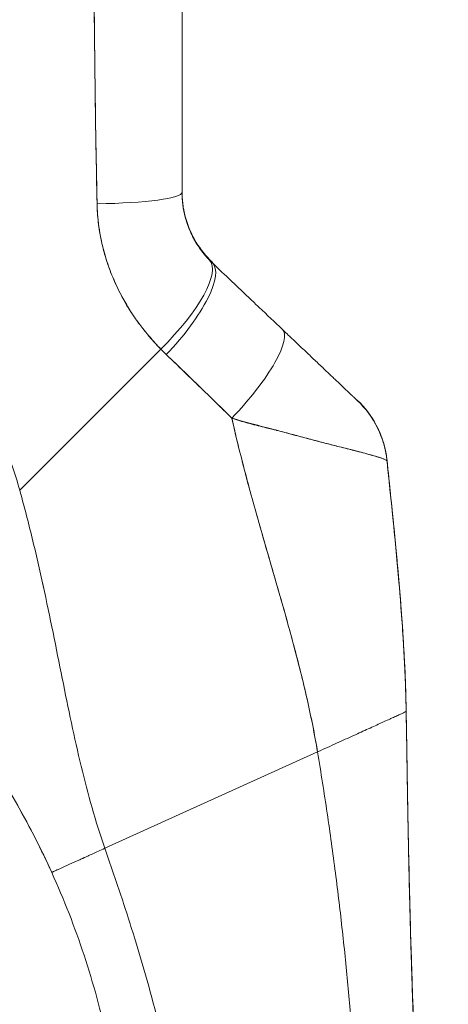
# Model space of a CAD drawing. Units: inches. Extents: x 16 to 359, y 36 to 226.
# Drawn here: x 39 to 40, y 139 to 141 of the extents above; entities that cross this region are included whole.
import ezdxf

# ---------------------------------------------------------------- set-up
doc = ezdxf.new("R2010")
doc.units = ezdxf.units.IN
doc.header["$LTSCALE"] = 22
doc.header["$MEASUREMENT"] = 0
doc.layers.get('0').update_dxf_attribs({"lineweight": 0})
doc.layers.add('Dimension (ANSI)', color=7, linetype='Continuous', lineweight=5)
doc.layers.add('Visible (ANSI)', color=7, linetype='Continuous', lineweight=5)
doc.styles.add('ROMANS', font='tahoma.ttf')
doc.dimstyles.new('Default (ANSI)', dxfattribs={"dimscale": 22, "dimtxt": 0.07, "dimasz": 0.07, "dimexe": 0.125, "dimexo": 0.0625, "dimgap": 0.031496, "dimtad": 0, "dimtih": 1, "dimtoh": 1, "dimrnd": 1e-08, "dimzin": 0, "dimdsep": 46, "dimtxsty": 'ROMANS', "dimblk": 'Filled-1', "dimcen": 0.09, "dimdle": 0.393701, "dimclrd": 256, "dimclre": 256, "dimclrt": 256, "dimadec": 0, "dimazin": 0, "dimtfac": 0.928571, "dimtofl": 0, "dimtmove": 0, "dimatfit": 3, "dimfxl": 1, "dimtolj": 1, "dimtzin": 0, "dimlwd": -1, "dimlwe": -1, "dimarcsym": 0})

# ---------------------------------------------------------------- blocks, each defined once
blk = doc.blocks.new('Filled-1')
at = {"color": 0}
for p, q in [((0, 0), (-1, 0.1786)), ((-1, 0.1786), (-1, -0.1786)), ((-1, 0), (0, 0)), ((-1, -0.1786), (0, 0))]:
    blk.add_line(p, q, dxfattribs=at)
at = {"color": 0, "flags": 128}
blk.add_lwpolyline([(-1, -0.1786), (0, 0), (-1, 0.1786), (-1, -0.1786)], dxfattribs=at)
at = {"color": 0}
blk.add_solid([(-1, -0.1786), (0, 0), (-1, 0.1786), (-1, -0.1786)], dxfattribs=at)
blk = doc.blocks.new('*D11')
at = {"layer": 'Defpoints', "color": 0, "transparency": 16777216}
for p in [(36.8242, 174.8817), (36.8242, 106.8817), (45.6408, 106.8817)]:
    blk.add_point(p, dxfattribs=at)
at = {"layer": 'Dimension (ANSI)', "transparency": 16777216}
for p, q in [((38.1992, 174.8817), (48.3908, 174.8817)), ((45.6408, 173.3417), (45.6408, 150.9739)), ((45.6408, 108.4217), (45.6408, 142.7896)), ((38.1992, 106.8817), (48.3908, 106.8817))]:
    blk.add_line(p, q, dxfattribs=at)
at = {"layer": 'Dimension (ANSI)', "transparency": 16777216, "xscale": 1.54000000655651, "yscale": 1.54000000655651, "zscale": 1.54000000655651}
for p, rotation in [((45.6408, 174.8817), 90), ((45.6408, 106.8817), 270)]:
    blk.add_blockref('Filled-1', p, dxfattribs=dict(at, rotation=rotation))
at = {"layer": 'Dimension (ANSI)', "transparency": 16777216, "insert": (45.6408, 146.8817), "char_height": 1.54, "attachment_point": 5, "style": 'ROMANS'}
blk.add_mtext('\\A1;68.00\\PCONT.\\PHINGE', dxfattribs=at)

msp = doc.modelspace()

# ---------------------------------------------------------------- linework, layer by layer
at = {"layer": 'Visible (ANSI)'}
for p, q in [((39.49779, 140.39143), (39.49779, 140.39017)), ((39.10807, 139.93071), (39.39333, 140.21597)), ((39.39333, 140.21597), (39.10807, 139.93071)), ((39.58929, 139.87427), (39.58929, 139.87427)), ((39.58929, 139.87427), (39.58929, 139.87427)), ((39.58937, 139.87398), (39.58937, 139.87398)), ((39.58937, 139.87398), (39.58937, 139.87398)), ((39.88988, 139.48251), (39.88988, 139.48327)), ((39.88988, 139.48327), (39.88988, 139.48251)), ((39.28034, 139.20583), (39.7106, 139.40096)), ((39.7106, 139.40096), (39.28034, 139.20583))]:
    msp.add_line(p, q, dxfattribs=at)
for centre, major_axis, ratio, start_param, end_param in [((39.21998, 140.88119), (-0.05906, 0), 0.0012735, 2.2935232, 2.2947727), ((39.21998, 140.88119), (0.05906, 0), 0.0012735, 5.4351158, 5.4363653), ((39.21998, 140.83395), (0.05905, 0), 0.0012745, 5.4473726, 5.4478607), ((39.21998, 140.83395), (-0.05906, 0), 0.0012735, 2.305794, 2.3062821), ((39.23967, 140.5328), (0.19685, 0), 0.1181184, 4.8393316, 6.2831835), ((39.23966, 140.5328), (0.19685, 0), 0.118118, 4.8393401, 6.2831856), ((39.35045, 140.2591), (0.14142, 0.13693), 0.3089463, 4.7165152, 6.2822541), ((39.35045, 140.2591), (0.14142, 0.13693), 0.3089461, 4.7165151, 6.2822541), ((39.702, 140.57327), (-0.23769, -0.13973), 0.8326761, 0.1984135, 0.2341261), ((39.70197, 140.57204), (-0.23781, -0.1396), 0.8315479, 0.1996457, 0.2353537), ((39.702, 140.57192), (-0.23796, -0.13928), 0.8314589, 0.2007188, 0.2364314), ((39.3622, 140.24745), (0.13554, 0.14276), 0.3058267, 4.7034946, 6.282217), ((39.3622, 140.24745), (0.13554, 0.14276), 0.3058265, 4.7034945, 6.2822155), ((39.50354, 140.11325), (0.13555, 0.14275), 0.2539624, 4.6932825, 6.2822307), ((39.50354, 140.11325), (0.13555, 0.14275), 0.2539621, 4.6932824, 6.2822306), ((39.70769, 140.50578), (-0.37135, -0.21426), 0.9482341, 0.2331407, 0.2722485), ((39.70764, 140.50573), (-0.37129, -0.21419), 0.9482325, 0.2332029, 0.272318), ((39.65535, 139.96994), (0.13558, 0.14272), 0.9999948, 5.6321495, 6.2831853), ((39.65535, 139.96925), (0.1958, 0.02033), 0.9999934, 0, 0.707587), ((39.65535, 139.96925), (0.15875, 0.1164), 0.9999865, 5.7539673, 6.4615544)]:
    msp.add_ellipse(centre, major_axis=major_axis, ratio=ratio, start_param=start_param, end_param=end_param, dxfattribs=at)
for points, knots in [([(39.43652, 140.92252), (39.43652, 140.87723), (39.43652, 140.8326), (39.43652, 140.78863), (39.43652, 140.74466), (39.43652, 140.70136), (39.43652, 140.65872), (39.43652, 140.61609), (39.43652, 140.57411), (39.43652, 140.5328)], [0, 0, 0, 0, 0.3333333, 0.3333333, 0.3333333, 0.6666667, 0.6666667, 0.6666667, 1, 1, 1, 1]), ([(39.43652, 140.92252), (39.43652, 140.87534), (39.43652, 140.82822), (39.43652, 140.78117), (39.43652, 140.73565), (39.43652, 140.6902), (39.43652, 140.64482), (39.43652, 140.60742), (39.43652, 140.57007), (39.43652, 140.5328)], [0, 0, 0, 0, 0.3616617, 0.3616617, 0.3616617, 0.711598, 0.711598, 0.711598, 1, 1, 1, 1]), ([(39.2588, 140.91055), (39.25896, 140.88434), (39.25929, 140.85736), (39.25963, 140.82978), (39.25982, 140.81464), (39.26002, 140.79931), (39.2602, 140.78383), (39.26022, 140.78172), (39.26025, 140.77959), (39.26027, 140.77747), (39.26036, 140.76965), (39.26044, 140.76179), (39.26053, 140.7539), (39.26078, 140.73023), (39.26104, 140.70624), (39.26139, 140.68198), (39.26155, 140.67122), (39.26173, 140.6604), (39.26193, 140.64954), (39.26198, 140.64685), (39.26203, 140.64417), (39.26208, 140.64148), (39.26227, 140.63177), (39.26248, 140.62202), (39.26269, 140.61223), (39.26317, 140.58968), (39.26369, 140.56693), (39.26409, 140.544), (39.26422, 140.53674), (39.26433, 140.52946), (39.26443, 140.52216), (39.26449, 140.51802), (39.26454, 140.51388), (39.26459, 140.50973)], [0, 0, 0, 0, 0.215172, 0.215172, 0.215172, 0.3333333, 0.3333333, 0.3333333, 0.3495111, 0.3495111, 0.3495111, 0.4090379, 0.4090379, 0.4090379, 0.5875122, 0.5875122, 0.5875122, 0.6666667, 0.6666667, 0.6666667, 0.6862189, 0.6862189, 0.6862189, 0.7567925, 0.7567925, 0.7567925, 0.9193704, 0.9193704, 0.9193704, 0.9708363, 0.9708363, 0.9708363, 1, 1, 1, 1]), ([(39.26459, 140.50973), (39.26375, 140.5477), (39.26299, 140.58626), (39.26233, 140.62539), (39.26226, 140.62992), (39.26218, 140.63446), (39.26211, 140.63901), (39.26145, 140.68059), (39.26091, 140.72282), (39.26039, 140.76571), (39.26036, 140.76801), (39.26034, 140.77032), (39.26031, 140.77263), (39.25977, 140.81789), (39.25926, 140.86388), (39.2588, 140.91055)], [0, 0, 0, 0, 0.2987476, 0.2987476, 0.2987476, 0.3333333, 0.3333333, 0.3333333, 0.6496657, 0.6496657, 0.6496657, 0.6666667, 0.6666667, 0.6666667, 1, 1, 1, 1]), ([(39.10807, 139.93071), (39.10352, 139.94701), (39.09839, 139.96343), (39.09265, 139.97994), (39.08692, 139.99646), (39.08058, 140.01307), (39.07362, 140.02974), (39.06666, 140.04641), (39.05907, 140.06314), (39.05083, 140.07989), (39.0426, 140.09664), (39.03371, 140.11341), (39.02415, 140.13016), (39.0146, 140.14691), (39.00437, 140.16364), (38.99345, 140.1803), (38.98254, 140.19697), (38.97093, 140.21357), (38.95862, 140.23005), (38.94631, 140.24654), (38.9333, 140.26291), (38.91956, 140.27912), (38.90583, 140.29532), (38.89137, 140.31137), (38.87619, 140.32719), (38.861, 140.34301), (38.84509, 140.35862), (38.82844, 140.37394), (38.81179, 140.38927), (38.7944, 140.40433), (38.77627, 140.41904), (38.75814, 140.43376), (38.73927, 140.44814), (38.71967, 140.46212), (38.70006, 140.47611), (38.67971, 140.48969), (38.65863, 140.50281), (38.63756, 140.51594), (38.61574, 140.52859), (38.59321, 140.54072), (38.57067, 140.55285), (38.54741, 140.56446), (38.52345, 140.57546), (38.49949, 140.58646), (38.47482, 140.59687), (38.44946, 140.6066), (38.43523, 140.61207), (38.42078, 140.61732), (38.40613, 140.62236)], [0, 0, 0, 0, 0.0642603, 0.0642603, 0.0642603, 0.1285225, 0.1285225, 0.1285225, 0.1927848, 0.1927848, 0.1927848, 0.257047, 0.257047, 0.257047, 0.3213092, 0.3213092, 0.3213092, 0.3855714, 0.3855714, 0.3855714, 0.4498336, 0.4498336, 0.4498336, 0.5140958, 0.5140958, 0.5140958, 0.5783581, 0.5783581, 0.5783581, 0.6426203, 0.6426203, 0.6426203, 0.7068825, 0.7068825, 0.7068825, 0.7711447, 0.7711447, 0.7711447, 0.8354069, 0.8354069, 0.8354069, 0.8996691, 0.8996691, 0.8996691, 0.9639314, 0.9639314, 0.9639314, 1, 1, 1, 1]), ([(39.49191, 140.39727), (39.48043, 140.40914), (39.47037, 140.42253), (39.46208, 140.43718), (39.45379, 140.45183), (39.4473, 140.46775), (39.44299, 140.48414), (39.43868, 140.50053), (39.43652, 140.51738), (39.43652, 140.53424)], [0, 0, 0, 0, 0.3333333, 0.3333333, 0.3333333, 0.6666667, 0.6666667, 0.6666667, 1, 1, 1, 1]), ([(39.43652, 140.53381), (39.43652, 140.52143), (39.43762, 140.51138), (39.43888, 140.5033), (39.44013, 140.49523), (39.44158, 140.48914), (39.44234, 140.48606), (39.44309, 140.48299), (39.4431, 140.48292), (39.44235, 140.48587), (39.44161, 140.48881), (39.44016, 140.49478), (39.4389, 140.50278), (39.43764, 140.51078), (39.43652, 140.52082), (39.43652, 140.53322)], [0, 0, 0, 0, 0.2, 0.2, 0.2, 0.4, 0.4, 0.4, 0.6, 0.6, 0.6, 0.8, 0.8, 0.8, 1, 1, 1, 1]), ([(39.43652, 140.53381), (39.43652, 140.53356), (39.43652, 140.53331), (39.43652, 140.53306), (39.43654, 140.52808), (39.43674, 140.52328), (39.43709, 140.51877), (39.43747, 140.51371), (39.43803, 140.50901), (39.43864, 140.50485), (39.43872, 140.50432), (39.4388, 140.5038), (39.43888, 140.50329), (39.43946, 140.49953), (39.44009, 140.49622), (39.44066, 140.49348), (39.44134, 140.4902), (39.44193, 140.48774), (39.44233, 140.4861), (39.44233, 140.48607), (39.44234, 140.48605), (39.44234, 140.48603), (39.44276, 140.48435), (39.44295, 140.4836), (39.4429, 140.48377), (39.44286, 140.48391), (39.44267, 140.48461), (39.44235, 140.48587), (39.44225, 140.48628), (39.44213, 140.48675), (39.44201, 140.48727), (39.44149, 140.4894), (39.44076, 140.49251), (39.44, 140.49651), (39.43963, 140.4984), (39.43926, 140.5005), (39.4389, 140.50277), (39.43851, 140.50526), (39.43813, 140.50798), (39.43779, 140.51089), (39.43719, 140.51615), (39.43674, 140.52201), (39.43658, 140.52823), (39.43654, 140.52987), (39.43652, 140.53154), (39.43652, 140.53322)], [0, 0, 0, 0, 0.0043252, 0.0043252, 0.0043252, 0.0908492, 0.0908492, 0.0908492, 0.1876614, 0.1876614, 0.1876614, 0.2, 0.2, 0.2, 0.290523, 0.290523, 0.290523, 0.398627, 0.398627, 0.398627, 0.4, 0.4, 0.4, 0.5122456, 0.5122456, 0.5122456, 0.6, 0.6, 0.6, 0.6283589, 0.6283589, 0.6283589, 0.7447182, 0.7447182, 0.7447182, 0.8, 0.8, 0.8, 0.8607816, 0.8607816, 0.8607816, 0.9709889, 0.9709889, 0.9709889, 1, 1, 1, 1]), ([(39.43652, 140.5328), (39.43652, 140.52945), (39.4366, 140.52611), (39.43677, 140.52278), (39.4372, 140.51444), (39.43815, 140.50618), (39.43961, 140.49805), (39.4409, 140.49085), (39.44259, 140.48375), (39.44465, 140.47681), (39.44647, 140.47068), (39.44858, 140.46467), (39.45096, 140.45881), (39.45307, 140.45362), (39.45538, 140.44856), (39.45789, 140.44363), (39.46012, 140.43925), (39.46249, 140.43498), (39.46501, 140.43084), (39.46727, 140.42711), (39.46964, 140.42349), (39.4721, 140.41997), (39.47435, 140.41676), (39.47668, 140.41364), (39.47908, 140.41061), (39.48132, 140.40779), (39.48361, 140.40505), (39.48596, 140.40241), (39.48791, 140.4002), (39.4899, 140.39806), (39.49191, 140.39599)], [0, 0, 0, 0, 0.0635127, 0.0635127, 0.0635127, 0.2223124, 0.2223124, 0.2223124, 0.3630005, 0.3630005, 0.3630005, 0.4873, 0.4873, 0.4873, 0.5972824, 0.5972824, 0.5972824, 0.6950636, 0.6950636, 0.6950636, 0.7828758, 0.7828758, 0.7828758, 0.8630208, 0.8630208, 0.8630208, 0.9378152, 0.9378152, 0.9378152, 1, 1, 1, 1]), ([(39.43652, 140.5328), (39.43652, 140.51596), (39.43868, 140.49912), (39.44299, 140.48275), (39.4473, 140.46637), (39.45379, 140.45047), (39.46208, 140.43584), (39.47037, 140.42121), (39.48043, 140.40783), (39.49191, 140.39599)], [0, 0, 0, 0, 0.3333333, 0.3333333, 0.3333333, 0.6666667, 0.6666667, 0.6666667, 1, 1, 1, 1]), ([(39.39333, 140.21597), (39.38846, 140.22092), (39.38374, 140.22593), (39.37916, 140.23101), (39.37359, 140.23719), (39.36823, 140.24347), (39.36308, 140.24982), (39.35747, 140.25674), (39.35212, 140.26375), (39.34701, 140.27083), (39.34387, 140.27519), (39.34082, 140.27957), (39.33786, 140.28398), (39.33545, 140.28756), (39.33311, 140.29116), (39.33083, 140.29477), (39.32505, 140.30392), (39.31966, 140.31317), (39.31465, 140.32251), (39.30891, 140.3332), (39.30366, 140.34402), (39.29892, 140.35496), (39.29868, 140.35551), (39.29844, 140.35606), (39.29821, 140.35661), (39.29305, 140.36862), (39.28849, 140.38078), (39.28452, 140.39304), (39.28029, 140.40611), (39.27673, 140.41929), (39.27385, 140.43254), (39.27348, 140.43421), (39.27313, 140.43588), (39.27279, 140.43755), (39.26929, 140.45466), (39.26691, 140.47185), (39.26562, 140.48898), (39.2651, 140.49591), (39.26476, 140.50283), (39.26459, 140.50973)], [0, 0, 0, 0, 0.0573554, 0.0573554, 0.0573554, 0.1272073, 0.1272073, 0.1272073, 0.2032068, 0.2032068, 0.2032068, 0.25, 0.25, 0.25, 0.2879871, 0.2879871, 0.2879871, 0.3842423, 0.3842423, 0.3842423, 0.4944722, 0.4944722, 0.4944722, 0.5, 0.5, 0.5, 0.6209823, 0.6209823, 0.6209823, 0.75, 0.75, 0.75, 0.7662624, 0.7662624, 0.7662624, 0.9326723, 0.9326723, 0.9326723, 1, 1, 1, 1]), ([(39.26459, 140.50973), (39.26469, 140.49748), (39.26556, 140.48522), (39.26703, 140.47295), (39.2678, 140.46652), (39.26874, 140.46009), (39.26982, 140.45365), (39.27132, 140.44469), (39.27309, 140.43571), (39.27519, 140.4267), (39.27747, 140.41687), (39.28015, 140.40699), (39.28326, 140.39701), (39.28744, 140.38363), (39.29241, 140.37006), (39.29835, 140.35626), (39.3009, 140.35034), (39.30362, 140.34438), (39.30653, 140.33837), (39.3126, 140.32583), (39.31949, 140.31308), (39.32737, 140.30023), (39.33008, 140.2958), (39.33292, 140.29135), (39.33588, 140.28689), (39.33803, 140.28365), (39.34025, 140.28041), (39.34253, 140.27716), (39.3479, 140.26955), (39.35364, 140.26193), (39.35971, 140.25434), (39.36361, 140.24946), (39.36765, 140.24458), (39.3718, 140.23974), (39.37868, 140.23172), (39.38587, 140.22377), (39.39333, 140.21597)], [0, 0, 0, 0, 0.1312703, 0.1312703, 0.1312703, 0.2, 0.2, 0.2, 0.2957061, 0.2957061, 0.2957061, 0.4, 0.4, 0.4, 0.5399524, 0.5399524, 0.5399524, 0.6, 0.6, 0.6, 0.7253034, 0.7253034, 0.7253034, 0.768562, 0.768562, 0.768562, 0.8, 0.8, 0.8, 0.873831, 0.873831, 0.873831, 0.9213655, 0.9213655, 0.9213655, 1, 1, 1, 1]), ([(39.49778, 140.39017), (39.51072, 140.37789), (39.5236, 140.36566), (39.53639, 140.35351), (39.53948, 140.35059), (39.54255, 140.34766), (39.54563, 140.34475), (39.55942, 140.33165), (39.57312, 140.31864), (39.58673, 140.30572), (39.58873, 140.30382), (39.59074, 140.30191), (39.59275, 140.30001), (39.60833, 140.28521), (39.6238, 140.27052), (39.63913, 140.25597)], [0, 0, 0, 0, 0.2686394, 0.2686394, 0.2686394, 0.3333333, 0.3333333, 0.3333333, 0.6237883, 0.6237883, 0.6237883, 0.6666667, 0.6666667, 0.6666667, 1, 1, 1, 1]), ([(39.63913, 140.25597), (39.64569, 140.24973), (39.65231, 140.24345), (39.6589, 140.23719), (39.66639, 140.23009), (39.67383, 140.22302), (39.68116, 140.21606), (39.68844, 140.20915), (39.6956, 140.20235), (39.70257, 140.19574), (39.70888, 140.18975), (39.71503, 140.18391), (39.72096, 140.17828), (39.72628, 140.17324), (39.73143, 140.16835), (39.73636, 140.16367), (39.73823, 140.16189), (39.74008, 140.16014), (39.74189, 140.15842), (39.7444, 140.15604), (39.74685, 140.15372), (39.74922, 140.15147), (39.753, 140.14789), (39.75659, 140.14448), (39.75996, 140.14128), (39.76309, 140.13832), (39.76603, 140.13553), (39.76876, 140.13293), (39.77128, 140.13055), (39.77362, 140.12833), (39.77576, 140.1263), (39.77629, 140.1258), (39.77681, 140.12531), (39.77732, 140.12483), (39.77868, 140.12354), (39.77995, 140.12233), (39.78113, 140.12121), (39.78262, 140.11981), (39.78395, 140.11854), (39.78512, 140.11744), (39.7862, 140.11642), (39.78714, 140.11553), (39.78793, 140.11478), (39.78866, 140.1141), (39.78926, 140.11353), (39.78972, 140.11309), (39.79015, 140.11269), (39.79047, 140.11239), (39.79067, 140.11221), (39.79085, 140.11204), (39.79094, 140.11196), (39.79093, 140.11197)], [0, 0, 0, 0, 0.0901386, 0.0901386, 0.0901386, 0.1925433, 0.1925433, 0.1925433, 0.2941776, 0.2941776, 0.2941776, 0.3862186, 0.3862186, 0.3862186, 0.4686827, 0.4686827, 0.4686827, 0.5, 0.5, 0.5, 0.5434829, 0.5434829, 0.5434829, 0.6126411, 0.6126411, 0.6126411, 0.6766139, 0.6766139, 0.6766139, 0.73542, 0.73542, 0.73542, 0.75, 0.75, 0.75, 0.7893441, 0.7893441, 0.7893441, 0.8389017, 0.8389017, 0.8389017, 0.8844153, 0.8844153, 0.8844153, 0.9262258, 0.9262258, 0.9262258, 0.964707, 0.964707, 0.964707, 1, 1, 1, 1]), ([(39.40466, 140.20473), (39.4185, 140.19149), (39.43265, 140.17795), (39.44707, 140.164), (39.4526, 140.15866), (39.45817, 140.15325), (39.46378, 140.1478), (39.46411, 140.14747), (39.46444, 140.14715), (39.46478, 140.14683), (39.47348, 140.13836), (39.48228, 140.12978), (39.49122, 140.12109), (39.50625, 140.10646), (39.52164, 140.09155), (39.5372, 140.07611)], [0, 0, 0, 0, 0.3333333, 0.3333333, 0.3333333, 0.461137, 0.461137, 0.461137, 0.4686966, 0.4686966, 0.4686966, 0.6666667, 0.6666667, 0.6666667, 1, 1, 1, 1]), ([(39.5372, 140.07611), (39.52091, 140.09206), (39.50468, 140.10795), (39.48846, 140.12378), (39.47278, 140.13908), (39.4571, 140.15432), (39.44136, 140.16953), (39.42918, 140.18128), (39.41696, 140.19301), (39.40466, 140.20473)], [0, 0, 0, 0, 0.368344, 0.368344, 0.368344, 0.7245572, 0.7245572, 0.7245572, 1, 1, 1, 1]), ([(39.79093, 140.11197), (39.79079, 140.11216), (39.79075, 140.11225), (39.79073, 140.11233), (39.79071, 140.11241), (39.79071, 140.11247), (39.79067, 140.11256), (39.79063, 140.11266), (39.79056, 140.11279), (39.79061, 140.1128), (39.79061, 140.1128), (39.79062, 140.1128), (39.79064, 140.11279), (39.79071, 140.11277), (39.79081, 140.11273), (39.79093, 140.11266)], [0, 0, 0, 0, 0.2443229, 0.2443229, 0.2443229, 0.4997322, 0.4997322, 0.4997322, 0.7552799, 0.7552799, 0.7552799, 0.7915661, 0.7915661, 0.7915661, 1, 1, 1, 1]), ([(39.5372, 140.07611), (39.53736, 140.07542), (39.53751, 140.07473), (39.53767, 140.07404), (39.54658, 140.03439), (39.55636, 139.99532), (39.56662, 139.95667), (39.57689, 139.91802), (39.58764, 139.8798), (39.59851, 139.8419), (39.60937, 139.804), (39.62035, 139.76641), (39.63106, 139.72908), (39.64177, 139.69175), (39.65222, 139.65469), (39.66204, 139.61789), (39.67186, 139.58109), (39.68106, 139.54456), (39.68926, 139.50838), (39.69747, 139.47219), (39.7047, 139.43634), (39.7106, 139.40096)], [0, 0, 0, 0, 0.0028919, 0.0028919, 0.0028919, 0.1690766, 0.1690766, 0.1690766, 0.3352613, 0.3352613, 0.3352613, 0.501446, 0.501446, 0.501446, 0.6676306, 0.6676306, 0.6676306, 0.8338153, 0.8338153, 0.8338153, 1, 1, 1, 1]), ([(39.85115, 139.98952), (39.85115, 139.98975), (39.85093, 139.99004), (39.85048, 139.99038), (39.85001, 139.99075), (39.84929, 139.99119), (39.84832, 139.99169), (39.84728, 139.99222), (39.84596, 139.99281), (39.84437, 139.99346), (39.84369, 139.99373), (39.84296, 139.99401), (39.84218, 139.9943), (39.841, 139.99474), (39.8397, 139.9952), (39.83828, 139.99568), (39.83577, 139.99653), (39.83289, 139.99745), (39.82963, 139.99844), (39.82617, 139.99949), (39.82229, 140.00062), (39.81799, 140.00183), (39.81714, 140.00206), (39.81628, 140.00231), (39.8154, 140.00255), (39.81156, 140.00362), (39.80741, 140.00475), (39.80295, 140.00594), (39.79721, 140.00748), (39.79095, 140.00912), (39.78418, 140.01086), (39.77992, 140.01195), (39.77546, 140.01308), (39.7708, 140.01426), (39.76778, 140.01503), (39.76467, 140.01581), (39.76148, 140.01661), (39.75313, 140.01871), (39.74419, 140.02095), (39.73461, 140.02337), (39.72626, 140.02549), (39.71743, 140.02774), (39.70809, 140.03018), (39.70641, 140.03061), (39.70471, 140.03106), (39.703, 140.03151), (39.69131, 140.03457), (39.67888, 140.03789), (39.66593, 140.04135), (39.65351, 140.04467), (39.64062, 140.04811), (39.62748, 140.0516), (39.62603, 140.05199), (39.62457, 140.05237), (39.62311, 140.05276), (39.60842, 140.05666), (39.59342, 140.06061), (39.57809, 140.06475), (39.56473, 140.06836), (39.55111, 140.07212), (39.5372, 140.07611)], [0, 0, 0, 0, 0.0451309, 0.0451309, 0.0451309, 0.0934261, 0.0934261, 0.0934261, 0.1448843, 0.1448843, 0.1448843, 0.1666667, 0.1666667, 0.1666667, 0.1998145, 0.1998145, 0.1998145, 0.2585241, 0.2585241, 0.2585241, 0.3210109, 0.3210109, 0.3210109, 0.3333333, 0.3333333, 0.3333333, 0.3871157, 0.3871157, 0.3871157, 0.4564187, 0.4564187, 0.4564187, 0.5, 0.5, 0.5, 0.5282562, 0.5282562, 0.5282562, 0.6021654, 0.6021654, 0.6021654, 0.6666667, 0.6666667, 0.6666667, 0.6782727, 0.6782727, 0.6782727, 0.7574117, 0.7574117, 0.7574117, 0.8333333, 0.8333333, 0.8333333, 0.8417294, 0.8417294, 0.8417294, 0.9263034, 0.9263034, 0.9263034, 1, 1, 1, 1]), ([(39.5372, 140.07611), (39.54784, 140.07234), (39.55866, 140.06909), (39.56947, 140.06612), (39.58061, 140.06306), (39.59174, 140.06029), (39.60272, 140.05762), (39.61117, 140.05556), (39.61954, 140.05356), (39.62775, 140.05152), (39.62789, 140.05149), (39.62802, 140.05146), (39.62816, 140.05142), (39.63085, 140.05076), (39.63352, 140.05009), (39.63617, 140.04942), (39.64744, 140.04657), (39.65841, 140.04368), (39.66897, 140.04082), (39.67983, 140.03789), (39.69025, 140.035), (39.70018, 140.03231), (39.70297, 140.03155), (39.70572, 140.03081), (39.70842, 140.03009), (39.71433, 140.02852), (39.72004, 140.02703), (39.72556, 140.02561), (39.72672, 140.02531), (39.72787, 140.02502), (39.72901, 140.02472), (39.73823, 140.02237), (39.7469, 140.02021), (39.75503, 140.01819), (39.76063, 140.0168), (39.76598, 140.01547), (39.77109, 140.01419), (39.77345, 140.0136), (39.77575, 140.01301), (39.77801, 140.01244), (39.78514, 140.01063), (39.79175, 140.00892), (39.79783, 140.00731), (39.80388, 140.00571), (39.80942, 140.00421), (39.81444, 140.00282), (39.81482, 140.00271), (39.8152, 140.0026), (39.81558, 140.0025), (39.82011, 140.00124), (39.8242, 140.00007), (39.82786, 139.99898), (39.8298, 139.9984), (39.83163, 139.99784), (39.83333, 139.9973), (39.83506, 139.99676), (39.83667, 139.99624), (39.83815, 139.99574), (39.83964, 139.99523), (39.841, 139.99474), (39.84224, 139.99428), (39.84341, 139.99384), (39.84446, 139.99342), (39.8454, 139.99303), (39.84732, 139.99222), (39.84876, 139.9915), (39.84972, 139.99091), (39.85067, 139.99032), (39.85115, 139.98985), (39.85115, 139.98952)], [0, 0, 0, 0, 0.0590886, 0.0590886, 0.0590886, 0.1198834, 0.1198834, 0.1198834, 0.1666667, 0.1666667, 0.1666667, 0.167443, 0.167443, 0.167443, 0.1827493, 0.1827493, 0.1827493, 0.2477615, 0.2477615, 0.2477615, 0.3145868, 0.3145868, 0.3145868, 0.3333333, 0.3333333, 0.3333333, 0.3742426, 0.3742426, 0.3742426, 0.3828534, 0.3828534, 0.3828534, 0.4522165, 0.4522165, 0.4522165, 0.5, 0.5, 0.5, 0.5220636, 0.5220636, 0.5220636, 0.5918842, 0.5918842, 0.5918842, 0.6613555, 0.6613555, 0.6613555, 0.6666667, 0.6666667, 0.6666667, 0.7302356, 0.7302356, 0.7302356, 0.7640633, 0.7640633, 0.7640633, 0.7985194, 0.7985194, 0.7985194, 0.8333333, 0.8333333, 0.8333333, 0.8662447, 0.8662447, 0.8662447, 0.9333972, 0.9333972, 0.9333972, 1, 1, 1, 1]), ([(39.7106, 139.40096), (39.70616, 139.42757), (39.70097, 139.45445), (39.69518, 139.48153), (39.68939, 139.50862), (39.68299, 139.53592), (39.67614, 139.56338), (39.66929, 139.59085), (39.66198, 139.61848), (39.65436, 139.64626), (39.64675, 139.67404), (39.63884, 139.70197), (39.63078, 139.73005), (39.62272, 139.75813), (39.61451, 139.78636), (39.60631, 139.81476), (39.59812, 139.84316), (39.58994, 139.87173), (39.58192, 139.90051), (39.57391, 139.92928), (39.56607, 139.95827), (39.55856, 139.98751), (39.55105, 140.01676), (39.54388, 140.04627), (39.5372, 140.07611)], [0, 0, 0, 0, 0.125, 0.125, 0.125, 0.25, 0.25, 0.25, 0.375, 0.375, 0.375, 0.5, 0.5, 0.5, 0.625, 0.625, 0.625, 0.75, 0.75, 0.75, 0.875, 0.875, 0.875, 1, 1, 1, 1]), ([(39.83199, 140.05661), (39.83199, 140.05661), (39.83203, 140.05652), (39.83253, 140.0555), (39.83413, 140.0524), (39.83789, 140.04347), (39.83913, 140.04037), (39.84246, 140.0312), (39.84466, 140.02431), (39.84855, 140.00854), (39.85021, 139.99946), (39.85119, 139.9901)], [0.30530124, 0.30530124, 0.30530124, 0.30530124, 0.32820807, 0.32820807, 0.44775943, 0.44775943, 0.49535302, 0.49535302, 0.56780143, 0.56780143, 0.64522968, 0.64522968, 0.64522968, 0.64522968]), ([(39.85119, 139.9901), (39.85119, 139.9901), (39.85119, 139.9901), (39.85119, 139.99009), (39.85119, 139.99007), (39.85114, 139.99009), (39.8511, 139.99004)], [0.48677006, 0.48677006, 0.48677006, 0.48677006, 0.50030344, 0.50030344, 0.50030344, 0.70702959, 0.70702959, 0.70702959, 0.70702959]), ([(39.85113, 139.98979), (39.85114, 139.98979), (39.85114, 139.98979), (39.85115, 139.98978), (39.85117, 139.98978), (39.85119, 139.98978), (39.85121, 139.98978), (39.85122, 139.98979), (39.85122, 139.9898), (39.85122, 139.98983)], [0.2969377, 0.2969377, 0.2969377, 0.2969377, 0.33333333, 0.33333333, 0.33333333, 0.43191504, 0.43191504, 0.43191504, 0.51454416, 0.51454416, 0.51454416, 0.51454416]), ([(39.88988, 139.48251), (39.88925, 139.52039), (39.88777, 139.55973), (39.88555, 139.60026), (39.88333, 139.64079), (39.88037, 139.6825), (39.87686, 139.72513), (39.87334, 139.76776), (39.86927, 139.8113), (39.86489, 139.85552), (39.86052, 139.89959), (39.85584, 139.94434), (39.85115, 139.98952)], [0, 0, 0, 0, 0.2501978, 0.2501978, 0.2501978, 0.5003956, 0.5003956, 0.5003956, 0.7505934, 0.7505934, 0.7505934, 1, 1, 1, 1]), ([(39.85115, 139.98952), (39.85435, 139.95868), (39.85755, 139.92804), (39.86065, 139.89768), (39.86442, 139.86068), (39.86804, 139.8241), (39.87135, 139.78807), (39.87467, 139.75203), (39.87768, 139.71654), (39.88026, 139.68175), (39.88284, 139.64695), (39.88499, 139.61285), (39.88662, 139.57959), (39.88825, 139.54633), (39.88936, 139.51392), (39.88988, 139.48251)], [0, 0, 0, 0, 0.1702552, 0.1702552, 0.1702552, 0.3776914, 0.3776914, 0.3776914, 0.5851276, 0.5851276, 0.5851276, 0.7925638, 0.7925638, 0.7925638, 1, 1, 1, 1]), ([(39.85122, 139.98983), (39.85968, 139.90825), (39.86827, 139.82667), (39.88051, 139.68364), (39.88488, 139.62217), (39.88802, 139.54928), (39.88846, 139.53771), (39.88895, 139.52231), (39.88907, 139.51828), (39.88929, 139.51047), (39.88939, 139.50662), (39.8895, 139.50181), (39.88954, 139.50036), (39.88962, 139.49658), (39.88966, 139.49481), (39.88979, 139.48834), (39.88978, 139.48835), (39.8898, 139.48728), (39.88981, 139.48712), (39.88981, 139.48712)], [0, 0, 0, 0, 0.6250104, 0.6250104, 1.0938659, 1.0938659, 1.1818453, 1.1818453, 1.213164, 1.213164, 1.2447995, 1.2447995, 1.2605329, 1.2605329, 1.2923476, 1.2923476, 1.4199052, 1.4199052, 1.5350084, 1.5350084, 1.5350084, 1.5350084]), ([(39.28034, 139.20583), (39.27092, 139.23277), (39.26236, 139.26007), (39.25443, 139.2878), (39.2465, 139.31553), (39.23921, 139.34369), (39.23232, 139.37233), (39.22543, 139.40096), (39.21894, 139.43007), (39.21265, 139.45964), (39.20635, 139.48922), (39.20024, 139.51927), (39.1941, 139.54975), (39.18797, 139.58023), (39.18182, 139.61114), (39.17546, 139.64242), (39.16909, 139.67369), (39.16252, 139.70533), (39.15557, 139.73723), (39.14861, 139.76913), (39.14127, 139.80129), (39.1334, 139.83359), (39.12553, 139.86588), (39.11713, 139.89831), (39.10807, 139.93071)], [0, 0, 0, 0, 0.1250001, 0.1250001, 0.1250001, 0.2500002, 0.2500002, 0.2500002, 0.3750002, 0.3750002, 0.3750002, 0.5000003, 0.5000003, 0.5000003, 0.6250004, 0.6250004, 0.6250004, 0.7500005, 0.7500005, 0.7500005, 0.8750005, 0.8750005, 0.8750005, 1, 1, 1, 1]), ([(39.10807, 139.93071), (39.11713, 139.89832), (39.12553, 139.8659), (39.1334, 139.83362), (39.14127, 139.80132), (39.1486, 139.76916), (39.15556, 139.73726), (39.16252, 139.70536), (39.16909, 139.67372), (39.17545, 139.64244), (39.18182, 139.61116), (39.18797, 139.58025), (39.1941, 139.54976), (39.20023, 139.51928), (39.20634, 139.48923), (39.21264, 139.45966), (39.21894, 139.43008), (39.22543, 139.40097), (39.23232, 139.37234), (39.23921, 139.3437), (39.2465, 139.31553), (39.25443, 139.2878), (39.26236, 139.26007), (39.27092, 139.23277), (39.28034, 139.20583)], [0, 0, 0, 0, 0.1249612, 0.1249612, 0.1249612, 0.2499668, 0.2499668, 0.2499668, 0.3749723, 0.3749723, 0.3749723, 0.4999779, 0.4999779, 0.4999779, 0.6249834, 0.6249834, 0.6249834, 0.7499889, 0.7499889, 0.7499889, 0.8749945, 0.8749945, 0.8749945, 1, 1, 1, 1]), ([(38.94001, 139.53115), (38.96347, 139.50259), (38.98587, 139.47341), (39.00726, 139.44359), (39.02865, 139.41378), (39.04902, 139.38332), (39.06841, 139.3522), (39.08779, 139.32108), (39.10618, 139.2893), (39.12358, 139.25681), (39.14098, 139.22433), (39.15738, 139.19114), (39.17278, 139.15719)], [0, 0, 0, 0, 0.25, 0.25, 0.25, 0.5, 0.5, 0.5, 0.75, 0.75, 0.75, 1, 1, 1, 1]), ([(39.17278, 139.15719), (39.16225, 139.18039), (39.15126, 139.20324), (39.1398, 139.22576), (39.12834, 139.24827), (39.11641, 139.27045), (39.10402, 139.2923), (39.09163, 139.31416), (39.07878, 139.33569), (39.06546, 139.35692), (39.05214, 139.37814), (39.03836, 139.39906), (39.02411, 139.41967), (39.00986, 139.44028), (38.99513, 139.4606), (38.97993, 139.48062), (38.96698, 139.49767), (38.95367, 139.51452), (38.94001, 139.53115)], [0, 0, 0, 0, 0.17088, 0.17088, 0.17088, 0.34176, 0.34176, 0.34176, 0.51264, 0.51264, 0.51264, 0.68352, 0.68352, 0.68352, 0.8544, 0.8544, 0.8544, 1, 1, 1, 1]), ([(39.88988, 139.48251), (39.88988, 139.4825), (39.88938, 139.48227), (39.88846, 139.48184), (39.88754, 139.48141), (39.88621, 139.4808), (39.88453, 139.48003), (39.88286, 139.47926), (39.88085, 139.47834), (39.87855, 139.47729), (39.87624, 139.47624), (39.87366, 139.47505), (39.87082, 139.47376), (39.86799, 139.47247), (39.86492, 139.47107), (39.86163, 139.46957), (39.85835, 139.46807), (39.85485, 139.46648), (39.85117, 139.4648), (39.84748, 139.46313), (39.84361, 139.46136), (39.83957, 139.45952), (39.83553, 139.45769), (39.83131, 139.45577), (39.82693, 139.45378), (39.82256, 139.45179), (39.81802, 139.44972), (39.81332, 139.44759), (39.80862, 139.44545), (39.80376, 139.44324), (39.79874, 139.44097), (39.79373, 139.43869), (39.78855, 139.43633), (39.78321, 139.43391), (39.77786, 139.43148), (39.77236, 139.42898), (39.76668, 139.4264), (39.761, 139.42382), (39.75515, 139.42117), (39.74912, 139.41843), (39.74309, 139.4157), (39.73689, 139.41288), (39.73048, 139.40997), (39.72407, 139.40707), (39.71745, 139.40407), (39.7106, 139.40096)], [0, 0, 0, 0, 0.0666667, 0.0666667, 0.0666667, 0.1333333, 0.1333333, 0.1333333, 0.2, 0.2, 0.2, 0.2666667, 0.2666667, 0.2666667, 0.3333333, 0.3333333, 0.3333333, 0.4, 0.4, 0.4, 0.4666667, 0.4666667, 0.4666667, 0.5333333, 0.5333333, 0.5333333, 0.6, 0.6, 0.6, 0.6666667, 0.6666667, 0.6666667, 0.7333333, 0.7333333, 0.7333333, 0.8, 0.8, 0.8, 0.8666667, 0.8666667, 0.8666667, 0.9333333, 0.9333333, 0.9333333, 1, 1, 1, 1]), ([(39.91377, 138.46135), (39.91377, 138.50247), (39.91328, 138.54322), (39.91248, 138.58377), (39.91169, 138.62432), (39.91059, 138.66467), (39.90936, 138.705), (39.90813, 138.74533), (39.90677, 138.78565), (39.90539, 138.82617), (39.90401, 138.86669), (39.90263, 138.90742), (39.90131, 138.94859), (39.9, 138.98977), (39.89877, 139.03139), (39.89765, 139.07374), (39.89652, 139.11609), (39.89552, 139.15916), (39.89462, 139.20325), (39.89372, 139.24734), (39.89292, 139.29244), (39.89217, 139.33888), (39.89141, 139.38532), (39.89069, 139.43308), (39.88988, 139.48251)], [0, 0, 0, 0, 0.125, 0.125, 0.125, 0.25, 0.25, 0.25, 0.375, 0.375, 0.375, 0.5, 0.5, 0.5, 0.625, 0.625, 0.625, 0.75, 0.75, 0.75, 0.875, 0.875, 0.875, 1, 1, 1, 1]), ([(39.88988, 139.48251), (39.89069, 139.43308), (39.89141, 139.38532), (39.89217, 139.33888), (39.89292, 139.29244), (39.89372, 139.24734), (39.89462, 139.20325), (39.89552, 139.15916), (39.89652, 139.11609), (39.89765, 139.07374), (39.89877, 139.03139), (39.9, 138.98977), (39.90131, 138.94859), (39.90263, 138.90742), (39.90401, 138.86669), (39.90539, 138.82617), (39.90677, 138.78565), (39.90813, 138.74533), (39.90936, 138.705), (39.91059, 138.66467), (39.91169, 138.62432), (39.91248, 138.58377), (39.91328, 138.54322), (39.91377, 138.50247), (39.91377, 138.46135)], [0, 0, 0, 0, 0.125, 0.125, 0.125, 0.25, 0.25, 0.25, 0.375, 0.375, 0.375, 0.5, 0.5, 0.5, 0.625, 0.625, 0.625, 0.75, 0.75, 0.75, 0.875, 0.875, 0.875, 1, 1, 1, 1]), ([(39.88989, 139.48225), (39.8899, 139.48183), (39.88989, 139.4823), (39.88997, 139.47767), (39.88998, 139.47712), (39.89, 139.47578), (39.89002, 139.475), (39.89005, 139.47312), (39.89007, 139.47201), (39.89013, 139.46829), (39.89018, 139.46531), (39.89033, 139.45646), (39.89043, 139.45032), (39.8907, 139.43388), (39.89087, 139.42348), (39.89154, 139.38196), (39.89204, 139.35079), (39.89416, 139.22617), (39.89608, 139.13274), (39.90262, 138.89961), (39.90845, 138.75979), (39.91211, 138.60372), (39.91244, 138.58761), (39.913, 138.55679), (39.91322, 138.54176), (39.91353, 138.51454), (39.91363, 138.50214), (39.91371, 138.48838), (39.91372, 138.48484), (39.91375, 138.47899), (39.91375, 138.47659), (39.91376, 138.47425), (39.91376, 138.47396), (39.91376, 138.47355), (39.91376, 138.47343), (39.91376, 138.47325), (39.91376, 138.47319), (39.91376, 138.4731), (39.91376, 138.47308), (39.91376, 138.47303), (39.91376, 138.47302), (39.91376, 138.473), (39.91376, 138.473), (39.91376, 138.473)], [0, 0, 0, 0, 0.1159605, 0.1159605, 0.1286218, 0.1286218, 0.1402614, 0.1402614, 0.1519419, 0.1519419, 0.1755884, 0.1755884, 0.2222149, 0.2222149, 0.3014399, 0.3014399, 0.538979, 0.538979, 1.2516924, 1.2516924, 2.3205912, 2.3205912, 2.4431265, 2.4431265, 2.561446, 2.561446, 2.6841102, 2.6841102, 2.7342757, 2.7342757, 2.7807505, 2.7807505, 2.78752, 2.78752, 2.7904133, 2.7904133, 2.79186, 2.79186, 2.7925834, 2.7925834, 2.792945, 2.792945, 2.7929721, 2.7929721, 2.7929721, 2.7929721]), ([(39.88994, 139.47902), (39.88994, 139.47902), (39.88994, 139.47901), (39.88994, 139.47885), (39.88994, 139.47869), (39.88998, 139.47683), (39.88999, 139.47617), (39.89002, 139.47402), (39.89004, 139.47322), (39.89007, 139.47137), (39.89008, 139.47047), (39.89012, 139.46808), (39.89015, 139.46647), (39.89021, 139.46305), (39.89024, 139.46123), (39.89032, 139.45639), (39.89037, 139.4533), (39.89053, 139.4435), (39.89064, 139.43672), (39.89108, 139.40969), (39.89141, 139.38939), (39.89273, 139.30829), (39.89377, 139.2475), (39.897, 139.09567), (39.89956, 139.00459), (39.90474, 138.8462), (39.90724, 138.77554), (39.90946, 138.70336), (39.90975, 138.69336), (39.91016, 138.67943), (39.9103, 138.67457), (39.91045, 138.66926), (39.91049, 138.66781), (39.91053, 138.66632), (39.91054, 138.66594), (39.91054, 138.66573), (39.91054, 138.6657), (39.91054, 138.6657), (39.91053, 138.66609), (39.91051, 138.66684)], [2.3855729, 2.3855729, 2.3855729, 2.3855729, 2.413422, 2.413422, 2.5210948, 2.5210948, 2.5615627, 2.5615627, 2.5782615, 2.5782615, 2.5896296, 2.5896296, 2.6042754, 2.6042754, 2.6189313, 2.6189313, 2.6426778, 2.6426778, 2.6942641, 2.6942641, 2.8488358, 2.8488358, 3.3123954, 3.3123954, 4.0079875, 4.0079875, 4.531683, 4.531683, 4.6195552, 4.6195552, 4.6725899, 4.6725899, 4.6990879, 4.6990879, 4.715138, 4.715138, 4.7207263, 4.7207263, 4.7414916, 4.7414916, 4.7414916, 4.7414916]), ([(39.79566, 138.4612), (39.79566, 138.49991), (39.7951, 138.53842), (39.79405, 138.57683), (39.793, 138.61524), (39.79146, 138.65353), (39.78948, 138.6918), (39.78751, 138.73007), (39.78511, 138.76832), (39.7823, 138.80664), (39.7795, 138.84497), (39.77631, 138.88336), (39.77273, 138.92194), (39.76915, 138.96052), (39.7652, 138.99928), (39.76087, 139.03834), (39.75653, 139.07739), (39.75181, 139.11674), (39.74669, 139.1565), (39.74156, 139.19626), (39.73603, 139.23643), (39.73004, 139.27713), (39.72404, 139.31784), (39.71759, 139.35907), (39.7106, 139.40096)], [0, 0, 0, 0, 0.125, 0.125, 0.125, 0.25, 0.25, 0.25, 0.375, 0.375, 0.375, 0.5, 0.5, 0.5, 0.625, 0.625, 0.625, 0.75, 0.75, 0.75, 0.875, 0.875, 0.875, 1, 1, 1, 1]), ([(39.7106, 139.40096), (39.71759, 139.35907), (39.72404, 139.31784), (39.73004, 139.27713), (39.73603, 139.23643), (39.74156, 139.19626), (39.74669, 139.1565), (39.75181, 139.11674), (39.75653, 139.07739), (39.76087, 139.03834), (39.7652, 138.99928), (39.76915, 138.96052), (39.77273, 138.92194), (39.77631, 138.88336), (39.7795, 138.84497), (39.7823, 138.80664), (39.78511, 138.76832), (39.78751, 138.73007), (39.78948, 138.6918), (39.79146, 138.65353), (39.793, 138.61524), (39.79405, 138.57683), (39.7951, 138.53842), (39.79566, 138.49991), (39.79566, 138.4612)], [0, 0, 0, 0, 0.125, 0.125, 0.125, 0.25, 0.25, 0.25, 0.375, 0.375, 0.375, 0.5, 0.5, 0.5, 0.625, 0.625, 0.625, 0.75, 0.75, 0.75, 0.875, 0.875, 0.875, 1, 1, 1, 1]), ([(39.17278, 139.15719), (39.17278, 139.15719), (39.17353, 139.15752), (39.17558, 139.15843), (39.17752, 139.1593), (39.17975, 139.1603), (39.18219, 139.1614), (39.18481, 139.16258), (39.18755, 139.16382), (39.19034, 139.16508), (39.19317, 139.16635), (39.19603, 139.16764), (39.19985, 139.16937), (39.20464, 139.17154), (39.21044, 139.17416), (39.21639, 139.17685), (39.22267, 139.1797), (39.22947, 139.18277), (39.23703, 139.1862), (39.2456, 139.19008), (39.25547, 139.19455), (39.26689, 139.19973), (39.27565, 139.2037), (39.28034, 139.20583)], [0, 0, 0, 0, 0.0625, 0.09375, 0.125, 0.15625, 0.1875, 0.21875, 0.25, 0.28125, 0.3125, 0.34375, 0.375, 0.4375, 0.5, 0.5625, 0.625, 0.6875, 0.75, 0.8125, 0.875, 0.9375, 1, 1, 1, 1]), ([(39.28034, 139.20583), (39.27565, 139.2037), (39.27127, 139.20171), (39.26718, 139.19986), (39.26308, 139.198), (39.25928, 139.19628), (39.25573, 139.19467), (39.25218, 139.19306), (39.24889, 139.19157), (39.24582, 139.19018), (39.24274, 139.18879), (39.23989, 139.18749), (39.2372, 139.18627), (39.23451, 139.18505), (39.23199, 139.18391), (39.22959, 139.18283), (39.2272, 139.18175), (39.22494, 139.18072), (39.22276, 139.17973), (39.22058, 139.17875), (39.21848, 139.1778), (39.21645, 139.17688), (39.21441, 139.17596), (39.21242, 139.17506), (39.21047, 139.17417), (39.20851, 139.17329), (39.20657, 139.17241), (39.20465, 139.17154), (39.20272, 139.17067), (39.20081, 139.16981), (39.1989, 139.16894), (39.19794, 139.16851), (39.19698, 139.16808), (39.19603, 139.16765), (39.19507, 139.16721), (39.19412, 139.16678), (39.19317, 139.16636), (39.19222, 139.16593), (39.19128, 139.1655), (39.19034, 139.16508), (39.18941, 139.16466), (39.18848, 139.16424), (39.18756, 139.16382), (39.18664, 139.16341), (39.18572, 139.16299), (39.18483, 139.16259), (39.18394, 139.16219), (39.18307, 139.1618), (39.18222, 139.16142), (39.18138, 139.16104), (39.18056, 139.16067), (39.17978, 139.16032), (39.179, 139.15997), (39.17826, 139.15964), (39.17757, 139.15932), (39.17688, 139.15901), (39.17623, 139.15872), (39.17565, 139.15846), (39.17507, 139.1582), (39.17456, 139.15797), (39.17413, 139.15779), (39.17328, 139.15741), (39.17278, 139.15719), (39.17278, 139.15719)], [0, 0, 0, 0, 0.0625, 0.0625, 0.0625, 0.125, 0.125, 0.125, 0.1875, 0.1875, 0.1875, 0.25, 0.25, 0.25, 0.3125, 0.3125, 0.3125, 0.375, 0.375, 0.375, 0.4375, 0.4375, 0.4375, 0.5, 0.5, 0.5, 0.5625, 0.5625, 0.5625, 0.625, 0.625, 0.625, 0.65625, 0.65625, 0.65625, 0.6875, 0.6875, 0.6875, 0.71875, 0.71875, 0.71875, 0.75, 0.75, 0.75, 0.78125, 0.78125, 0.78125, 0.8125, 0.8125, 0.8125, 0.84375, 0.84375, 0.84375, 0.875, 0.875, 0.875, 0.90625, 0.90625, 0.90625, 0.9375, 0.9375, 0.9375, 1, 1, 1, 1]), ([(39.28034, 139.20583), (39.2915, 139.17393), (39.30224, 139.1425), (39.31256, 139.11138), (39.32287, 139.08026), (39.33277, 139.04945), (39.34221, 139.0188), (39.35165, 138.98815), (39.36063, 138.95765), (39.36908, 138.92719), (39.37753, 138.89672), (39.38545, 138.86628), (39.39273, 138.83576), (39.40002, 138.80524), (39.40668, 138.77464), (39.41259, 138.74388), (39.41849, 138.71311), (39.42364, 138.68218), (39.4279, 138.65103), (39.43215, 138.61987), (39.4355, 138.58849), (39.4378, 138.55686), (39.4401, 138.52522), (39.44133, 138.49334), (39.44133, 138.4612)], [0, 0, 0, 0, 0.125, 0.125, 0.125, 0.25, 0.25, 0.25, 0.375, 0.375, 0.375, 0.5, 0.5, 0.5, 0.625, 0.625, 0.625, 0.75, 0.75, 0.75, 0.875, 0.875, 0.875, 1, 1, 1, 1]), ([(39.44133, 138.4612), (39.44133, 138.49334), (39.4401, 138.52522), (39.4378, 138.55686), (39.4355, 138.58849), (39.43215, 138.61987), (39.4279, 138.65103), (39.42364, 138.68218), (39.41849, 138.71311), (39.41259, 138.74388), (39.40668, 138.77464), (39.40002, 138.80524), (39.39273, 138.83576), (39.38545, 138.86628), (39.37753, 138.89672), (39.36908, 138.92719), (39.36063, 138.95765), (39.35165, 138.98815), (39.34221, 139.0188), (39.33277, 139.04945), (39.32287, 139.08026), (39.31256, 139.11138), (39.30224, 139.1425), (39.2915, 139.17393), (39.28034, 139.20583)], [0, 0, 0, 0, 0.125, 0.125, 0.125, 0.25, 0.25, 0.25, 0.375, 0.375, 0.375, 0.5, 0.5, 0.5, 0.625, 0.625, 0.625, 0.75, 0.75, 0.75, 0.875, 0.875, 0.875, 1, 1, 1, 1]), ([(39.32322, 138.46135), (39.32322, 138.49138), (39.32242, 138.52135), (39.32082, 138.55122), (39.31923, 138.58109), (39.31684, 138.61086), (39.31367, 138.64053), (39.31049, 138.67019), (39.30653, 138.69973), (39.3018, 138.72914), (39.29706, 138.75855), (39.29155, 138.78783), (39.28526, 138.81694), (39.27897, 138.84605), (39.27191, 138.87501), (39.26408, 138.90378), (39.25624, 138.93255), (39.24764, 138.96115), (39.23827, 138.98953), (39.22889, 139.01792), (39.21875, 139.0461), (39.20783, 139.07405), (39.19692, 139.102), (39.18523, 139.12973), (39.17278, 139.15719)], [0, 0, 0, 0, 0.125, 0.125, 0.125, 0.25, 0.25, 0.25, 0.375, 0.375, 0.375, 0.5, 0.5, 0.5, 0.625, 0.625, 0.625, 0.75, 0.75, 0.75, 0.875, 0.875, 0.875, 1, 1, 1, 1]), ([(39.17278, 139.15719), (39.19769, 139.10226), (39.21952, 139.04631), (39.23827, 138.98953), (39.25701, 138.93276), (39.27268, 138.87517), (39.28526, 138.81694), (39.29784, 138.75871), (39.30732, 138.69985), (39.31367, 138.64053), (39.32001, 138.5812), (39.32322, 138.52142), (39.32322, 138.46135)], [0, 0, 0, 0, 0.25, 0.25, 0.25, 0.5, 0.5, 0.5, 0.75, 0.75, 0.75, 1, 1, 1, 1])]:
    msp.add_open_spline(points, degree=3, knots=knots, dxfattribs=at)
for points in [[(39.44172, 140.48786), (39.44172, 140.48786), (39.44172, 140.48786), (39.44172, 140.48786)], [(39.85105, 139.98981), (39.85105, 139.98982), (39.85105, 139.98982), (39.85105, 139.98982)], [(39.85107, 139.9903), (39.85109, 139.99029), (39.85112, 139.99026), (39.85115, 139.99021)], [(39.85115, 139.99021), (39.85112, 139.99024), (39.85109, 139.99025), (39.85108, 139.99026)], [(39.85117, 139.99008), (39.85117, 139.99004), (39.85118, 139.98999), (39.85118, 139.98995)], [(39.88864, 139.53179), (39.8892, 139.51537), (39.88961, 139.49919), (39.88988, 139.48327)], [(39.7106, 139.40096), (39.71745, 139.40407), (39.73068, 139.41007), (39.7493, 139.41851), (39.76685, 139.42648), (39.78337, 139.43398), (39.7989, 139.44104), (39.81348, 139.44766), (39.8271, 139.45385), (39.83974, 139.4596), (39.85135, 139.46489), (39.86185, 139.46967), (39.87107, 139.47387), (39.87883, 139.47742), (39.88487, 139.48018), (39.88888, 139.48203), (39.88988, 139.4825), (39.88988, 139.48251)], [(39.88988, 139.48327), (39.88988, 139.48293), (39.88989, 139.48259), (39.88989, 139.48225)]]:
    msp.add_open_spline(points, degree=3, dxfattribs=at)

# ---------------------------------------------------------------- dimensions: what is measured, and where the dimension line sits
at = {"layer": 'Dimension (ANSI)'}
dim = msp.add_linear_dim(base=(45.64075, 106.8817), p1=(36.82423, 174.8817), p2=(36.82423, 106.8817), angle=90, text='<>\\PCONT.\\PHINGE', dimstyle='Default (ANSI)', override={"dimgap": 0.031496, "dimdec": 2, "dimtol": 0, "dimlim": 0, "dimtp": 0, "dimtm": 0, "dimtdec": 2, "dimatfit": 1}, dxfattribs=at)
dim.commit()
dim.dimension.update_dxf_attribs({"geometry": '*D11', "text_midpoint": (45.64075, 146.8817), "dimtype": 160})

doc.saveas('drawing.dxf')
